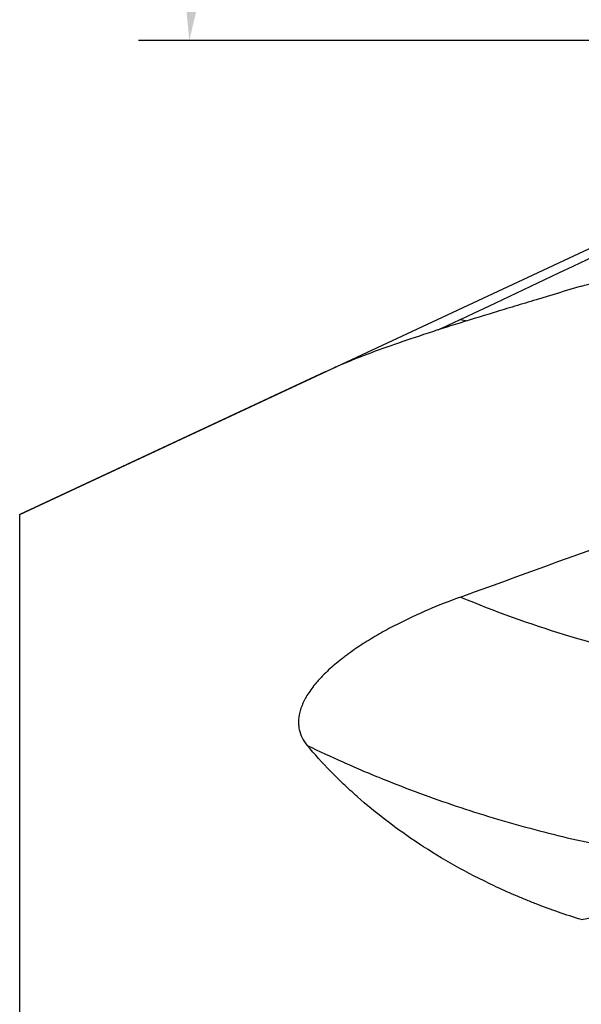
# Model space of a CAD drawing. Units: millimetres. Extents: x 201 to 309, y 163 to 323.
# Drawn here: x 258 to 269, y 275 to 294 of the extents above; entities that cross this region are included whole.
import ezdxf

# ---------------------------------------------------------------- set-up
doc = ezdxf.new("R2010")
doc.units = ezdxf.units.MM
doc.layers.add('1', color=4, linetype='Continuous')
doc.layers.add('NOCUT', color=7, linetype='Continuous')
doc.styles.add('cesky', font='simplex.shx')
doc.dimstyles.get("Standard").update_dxf_attribs({"dimtxt": 0.18, "dimasz": 0.18, "dimexe": 0.18, "dimexo": 0.0625, "dimgap": 0.09, "dimtad": 0, "dimtih": 1, "dimtoh": 1, "dimdec": 4, "dimzin": 0, "dimdsep": 46, "dimtxsty": 'Standard', "dimcen": 0.09, "dimadec": 0, "dimazin": 0, "dimtfac": 1, "dimtdec": 4, "dimtofl": 0, "dimtmove": 0, "dimatfit": 3, "dimfxl": 1, "dimtolj": 1, "dimtzin": 0, "dimarcsym": 0})

# ---------------------------------------------------------------- blocks, each defined once
blk = doc.blocks.new('*D8')
at = {"color": 254, "lineweight": -2, "transparency": 16777216}
for p, q in [((287.144, 295.731), (287.144, 320.584)), ((285.144, 293.731), (260.292, 293.731))]:
    blk.add_line(p, q, dxfattribs=at)
blk.add_arc((287.144, 293.731), 25.852, 97.7629, 172.2371, dxfattribs=at)
at = {"color": 254, "lineweight": 13, "transparency": 16777216}
for points in [[(283.613, 319.929), (283.692, 318.765), (287.144, 319.584)], [(262.111, 297.184), (260.947, 297.263), (261.292, 293.731)]]:
    blk.add_solid(points, dxfattribs=at)
at = {"layer": 'Defpoints', "color": 0, "lineweight": 13, "transparency": 16777216}
for p in [(264.755, 306.657), (287.144, 295.731), (285.144, 293.731), (289.144, 293.731), (287.144, 291.731)]:
    blk.add_point(p, dxfattribs=at)
at = {"color": 254, "transparency": 16777216, "insert": (265.152, 315.724), "char_height": 3.5, "attachment_point": 5, "rotation": 45, "style": 'cesky'}
blk.add_mtext('\\A1;90°', dxfattribs=at)

msp = doc.modelspace()

# ---------------------------------------------------------------- linework, layer by layer
at = {"layer": '1'}
for p in [(263.9702, 287.1936), (257.9446, 203.0785)]:
    msp.add_line(p, (257.9446, 284.3839), dxfattribs=at)
for points in [[(266.644, 288.2304), (269.6014, 289.6284), (272.5596, 291.0246), (275.5184, 292.4193)], [(266.644, 288.2304), (266.4938, 288.1594), (266.344, 288.0892), (266.1947, 288.0199)], [(266.644, 288.2304), (266.6861, 288.2198), (266.7282, 288.2093), (266.7704, 288.199)], [(266.644, 282.7573), (269.6014, 283.833), (272.5596, 284.9065), (275.5184, 285.9784)]]:
    msp.add_open_spline(points, degree=3, dxfattribs=at)
for points, knots in [([(269.0259, 288.8869), (269.1129, 288.9095), (269.2008, 288.9322), (269.3785, 288.978), (269.4682, 289.0011), (269.7395, 289.0708), (269.9232, 289.1179), (270.4827, 289.2617), (270.8671, 289.3607), (271.6589, 289.5677), (272.0662, 289.6757), (272.9045, 289.9037), (273.3354, 290.0236), (273.7786, 290.151)], [0, 0, 0, 0, 0.0625, 0.0625, 0.125, 0.125, 0.25, 0.25, 0.5, 0.5, 0.75, 0.75, 1, 1, 1, 1]), ([(269.0259, 288.8869), (268.7217, 288.7944), (268.4256, 288.7051), (268.0658, 288.5966), (267.9944, 288.575), (267.8525, 288.5322), (267.6419, 288.4686), (267.4375, 288.4067), (267.037, 288.2848), (266.781, 288.2061), (266.29, 288.0523), (266.0551, 287.9771), (265.3812, 287.7547), (264.973, 287.6104), (264.512, 287.4282), (264.4223, 287.3917), (264.2914, 287.3366), (264.2483, 287.3182), (264.1636, 287.2813), (264.0835, 287.2459), (264.0058, 287.2103), (263.9692, 287.1932)], [0, 0, 0, 0, 0.1383126, 0.1383126, 0.1728907, 0.1728907, 0.2074689, 0.2766251, 0.2766251, 0.4149377, 0.4149377, 0.5532503, 0.5532503, 0.8298754, 0.8298754, 0.8990317, 0.8990317, 0.9336099, 0.9336099, 0.968188, 1, 1, 1, 1]), ([(266.644, 282.7573), (266.4263, 282.6781), (266.2094, 282.5928), (265.8856, 282.4535), (265.7779, 282.4051), (265.5631, 282.3042), (265.4561, 282.2516), (265.2959, 282.169), (265.2426, 282.1408), (265.1363, 282.083), (265.0835, 282.0537), (264.9269, 281.9641), (264.8246, 281.9024), (264.6249, 281.7745), (264.5275, 281.7083), (264.4093, 281.6222), (264.3858, 281.6048), (264.3396, 281.5699), (264.2713, 281.5173), (264.2058, 281.464), (264.0788, 281.3563), (263.9994, 281.283), (263.9077, 281.1894), (263.8898, 281.1706), (263.8547, 281.1327), (263.8376, 281.1138), (263.7881, 281.0571), (263.7572, 281.0195), (263.6707, 280.9071), (263.6215, 280.8327), (263.5707, 280.7402), (263.5611, 280.7217), (263.543, 280.6849), (263.5344, 280.6664), (263.5106, 280.6114), (263.4972, 280.5755), (263.464, 280.4695), (263.4511, 280.4015), (263.4459, 280.3193), (263.4454, 280.303), (263.4455, 280.2707), (263.4461, 280.2547), (263.4494, 280.2074), (263.4537, 280.1768), (263.4723, 280.0877), (263.4924, 280.0318), (263.5459, 279.9261), (263.5794, 279.8763), (263.619, 279.8293)], [0, 0, 0, 0, 0.125, 0.125, 0.1875, 0.1875, 0.25, 0.25, 0.28125, 0.28125, 0.3125, 0.3125, 0.375, 0.375, 0.4375, 0.4375, 0.453125, 0.453125, 0.46875, 0.5, 0.5, 0.5625, 0.5625, 0.578125, 0.578125, 0.59375, 0.59375, 0.625, 0.625, 0.6875, 0.6875, 0.703125, 0.703125, 0.71875, 0.71875, 0.75, 0.75, 0.8125, 0.8125, 0.828125, 0.828125, 0.84375, 0.84375, 0.875, 0.875, 0.9375, 0.9375, 1, 1, 1, 1]), ([(266.644, 282.7573), (267.3191, 282.4749), (268.0012, 282.229), (269.3791, 281.8075), (270.0749, 281.632), (271.4802, 281.3511), (272.1896, 281.2457), (273.0851, 281.1591), (273.2647, 281.144), (273.5346, 281.1248), (273.6248, 281.1189), (273.8049, 281.1085), (273.8949, 281.1038), (274.345, 281.0834), (274.7048, 281.0763), (275.0643, 281.0784)], [0, 0, 0, 0, 0.25, 0.25, 0.5, 0.5, 0.75, 0.75, 0.8125, 0.8125, 0.84375, 0.84375, 0.875, 0.875, 1, 1, 1, 1]), ([(269.0259, 276.3968), (268.7217, 276.491), (268.4256, 276.5943), (268.0658, 276.7339), (267.9944, 276.7624), (267.8525, 276.8203), (267.6419, 276.9085), (267.4375, 277.0006), (267.037, 277.1895), (266.781, 277.3217), (266.29, 277.597), (266.0551, 277.74), (265.3812, 278.183), (264.973, 278.4967), (264.512, 278.9045), (264.4223, 278.9868), (264.2914, 279.1114), (264.2483, 279.1531), (264.1636, 279.2367), (263.9551, 279.4463), (263.7628, 279.6585), (263.619, 279.8293)], [0, 0, 0, 0, 0.125, 0.125, 0.15625, 0.15625, 0.1875, 0.25, 0.25, 0.375, 0.375, 0.5, 0.5, 0.75, 0.75, 0.8125, 0.8125, 0.84375, 0.84375, 0.875, 1, 1, 1, 1]), ([(263.619, 279.8293), (263.8501, 279.7181), (264.1998, 279.5563), (264.554, 279.4021), (264.7319, 279.3263), (264.7913, 279.3012), (264.9102, 279.2517), (265.4455, 279.0308), (265.9847, 278.8298), (266.9492, 278.5031), (267.9197, 278.2073), (269.3932, 277.8545), (270.3872, 277.6801), (271.3873, 277.5364), (271.8903, 277.4799), (272.5229, 277.429), (272.6496, 277.4197), (272.9034, 277.4033), (273.2839, 277.3817), (273.6641, 277.369), (274.4241, 277.3558), (274.9303, 277.363), (275.436, 277.3862)], [0, 0, 0, 0, 0.0625, 0.09375, 0.09375, 0.109375, 0.109375, 0.125, 0.25, 0.25, 0.375, 0.5, 0.625, 0.625, 0.75, 0.75, 0.78125, 0.78125, 0.8125, 0.875, 0.875, 1, 1, 1, 1]), ([(269.0259, 276.3968), (269.3249, 276.4629), (269.6493, 276.5239), (270.1841, 276.609), (270.3704, 276.6364), (270.7606, 276.6895), (270.9646, 276.7153), (271.2316, 276.7472), (271.2857, 276.7536), (271.3948, 276.7662), (271.5596, 276.7851), (271.7282, 276.8038), (272.0701, 276.841), (272.3044, 276.8657), (272.7854, 276.9163), (273.0319, 276.9421), (273.5365, 276.9963), (273.7945, 277.0246), (274.0577, 277.055)], [0, 0, 0, 0, 0.25, 0.25, 0.375, 0.375, 0.5, 0.5, 0.53125, 0.53125, 0.5625, 0.625, 0.625, 0.75, 0.75, 0.875, 0.875, 1, 1, 1, 1])]:
    msp.add_open_spline(points, degree=3, knots=knots, dxfattribs=at)
at = {"layer": 'NOCUT'}
msp.add_line((257.9446, 284.3839), (275.5184, 292.5787), dxfattribs=at)

# ---------------------------------------------------------------- dimensions: what is measured, and where the dimension line sits
dim = msp.add_angular_dim_2l(base=(264.7555, 306.6573), line1=((285.1442, 293.7312), (289.1442, 293.7312)), line2=((287.1442, 291.7312), (287.1442, 295.7312)), dimstyle='Standard', override={"dimtxt": 3.5, "dimasz": 3.5, "dimexe": 1, "dimexo": 0, "dimgap": 3.5, "dimtad": 1, "dimtih": 0, "dimdec": 3, "dimzin": 8, "dimtxsty": 'cesky', "dimsah": 1, "dimse1": 0, "dimse2": 0, "dimsd1": 0, "dimsd2": 0, "dimclrd": 254, "dimclre": 254, "dimclrt": 254, "dimtol": 0, "dimtdec": 3, "dimtofl": 1, "dimtmove": 0})
dim.commit()
dim.dimension.update_dxf_attribs({"geometry": '*D8', "text_midpoint": (268.8639, 312.0115), "dimtype": 162})

doc.saveas('drawing.dxf')
